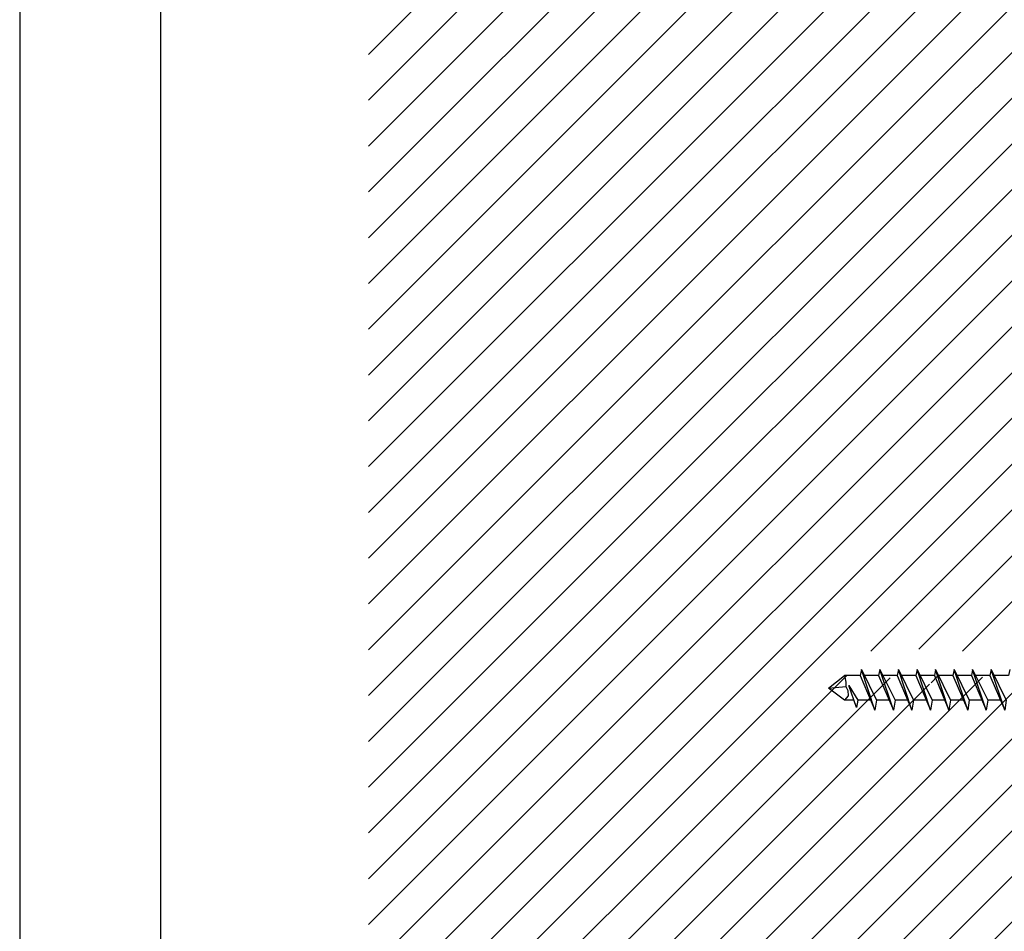
# Model space of a CAD drawing. Units: inches. Extents: x 8.03 to 18.03, y 0.01 to 8.01.
# Drawn here: x 8.03 to 9.62, y 2.76 to 4.24 of the extents above; entities that cross this region are included whole.
import ezdxf

# ---------------------------------------------------------------- set-up
doc = ezdxf.new("R2010")
doc.units = ezdxf.units.IN
doc.header["$MEASUREMENT"] = 0
for name, color, linetype in [('PDF21_FASTENERS', 7, 'Continuous'), ('PDF21_SUBSTRATE', 7, 'Continuous'), ('PDF9_PDF2_Geometry', 7, 'Continuous')]:
    doc.layers.add(name, color=color, linetype=linetype)

msp = doc.modelspace()

# ---------------------------------------------------------------- linework, layer by layer
at = {"layer": 'PDF21_FASTENERS', "lineweight": 25}
for points in [[(9.387, 3.1873), (9.3848, 3.1775), (9.3594, 3.1775)], [(9.3848, 3.1775), (9.4084, 3.1216), (9.387, 3.1873), (9.4109, 3.1379), (9.4084, 3.1216)], [(9.4167, 3.1873), (9.4146, 3.1775), (9.3917, 3.1775)], [(9.4146, 3.1775), (9.4385, 3.1216), (9.4167, 3.1873), (9.4411, 3.1379), (9.4385, 3.1216)], [(9.4469, 3.1873), (9.4447, 3.1775), (9.4215, 3.1775)], [(9.4447, 3.1775), (9.4683, 3.1216), (9.4469, 3.1873), (9.4708, 3.1379), (9.4683, 3.1216)], [(9.4767, 3.1873), (9.4745, 3.1775), (9.4516, 3.1775)], [(9.4745, 3.1775), (9.4984, 3.1216), (9.4767, 3.1873), (9.501, 3.1379), (9.4984, 3.1216)], [(9.5064, 3.1873), (9.5046, 3.1775), (9.4814, 3.1775)], [(9.5046, 3.1775), (9.5282, 3.1216), (9.5064, 3.1873), (9.5308, 3.1379), (9.5282, 3.1216)], [(9.5366, 3.1873), (9.5344, 3.1775), (9.5115, 3.1775)], [(9.5344, 3.1775), (9.5584, 3.1216), (9.5366, 3.1873), (9.5609, 3.1379), (9.5584, 3.1216)], [(9.5663, 3.1873), (9.5645, 3.1775), (9.5413, 3.1775)], [(9.5645, 3.1775), (9.5881, 3.1216), (9.5663, 3.1873), (9.5907, 3.1379)], [(9.5965, 3.1873), (9.5943, 3.1775), (9.6183, 3.1216), (9.5965, 3.1873), (9.6208, 3.1379), (9.6183, 3.1216)], [(9.6263, 3.1873), (9.6244, 3.1775), (9.6012, 3.1775)], [(9.5943, 3.1775), (9.5714, 3.1775)], [(9.3336, 3.1572), (9.3619, 3.1597)], [(9.375, 3.1379), (9.3594, 3.1379)], [(9.4015, 3.1379), (9.3812, 3.1379)], [(9.4316, 3.1379), (9.4109, 3.1379)], [(9.4614, 3.1379), (9.4411, 3.1379)], [(9.4912, 3.1379), (9.4708, 3.1379)], [(9.5213, 3.1379), (9.501, 3.1379)], [(9.5511, 3.1379), (9.5308, 3.1379)], [(9.5812, 3.1379), (9.5609, 3.1379)], [(9.611, 3.1379), (9.5907, 3.1379), (9.5881, 3.1216)]]:
    msp.add_lwpolyline(points, dxfattribs=at)
for points in [[(9.3594, 3.1775), (9.3619, 3.167), (9.3619, 3.1597), (9.3648, 3.1532), (9.3652, 3.1448), (9.3594, 3.1379), (9.3336, 3.1572)], [(9.379, 3.1259), (9.3666, 3.1615), (9.3812, 3.1379)]]:
    msp.add_lwpolyline(points, close=True, dxfattribs=at)
at = {"layer": 'PDF21_SUBSTRATE', "lineweight": 25}
for points in [[(8.591, 4.1063), (9.8568, 5.3721)], [(8.591, 4.1804), (9.7719, 5.3612)], [(8.591, 4.0322), (9.3993, 4.8405)], [(8.591, 3.8845), (9.5471, 4.8405)], [(8.591, 3.7367), (9.6949, 4.8405)], [(8.591, 3.6626), (9.7635, 4.8351)], [(8.591, 3.8104), (9.6143, 4.834)], [(8.591, 3.9585), (9.4654, 4.8325)], [(8.591, 3.5885), (9.8278, 4.8253)], [(8.591, 3.5148), (9.9004, 4.8242)], [(8.591, 3.4407), (9.9004, 4.7501)], [(8.591, 3.367), (9.9004, 4.6764)], [(8.591, 3.293), (9.9004, 4.6023)], [(8.591, 3.2189), (9.9004, 4.5286)], [(8.591, 3.1452), (9.9004, 4.4545)], [(8.591, 3.0711), (9.9004, 4.3805)], [(8.591, 2.997), (9.9004, 4.3068)], [(8.591, 2.9233), (9.9004, 4.2327)], [(8.591, 2.8492), (9.9004, 4.1586)], [(8.591, 2.7752), (9.9004, 4.0849)], [(8.591, 2.7015), (9.9004, 4.0108)], [(8.591, 2.6274), (9.9004, 3.9367)], [(8.591, 2.5537), (9.9004, 3.863)], [(8.591, 2.4796), (9.9004, 3.789)], [(9.4022, 3.2167), (9.9004, 3.7152)], [(9.4796, 3.2203), (9.9004, 3.6412)], [(9.55, 3.2167), (9.9004, 3.5671)], [(8.591, 2.4055), (9.3626, 3.1771)], [(8.591, 1.8881), (9.8804, 3.1771)], [(8.591, 2.0359), (9.7312, 3.1764)], [(8.591, 2.1837), (9.5823, 3.1749)], [(8.591, 2.3318), (9.4331, 3.1735)], [(8.591, 1.9618), (9.7955, 3.1662)], [(8.591, 2.1099), (9.6462, 3.1651)], [(9.4992, 3.1659), (9.5104, 3.1771)], [(8.591, 2.2577), (9.497, 3.1637)], [(8.5947, 1.8176), (9.9004, 3.1234)], [(8.6687, 1.8176), (9.9004, 3.0497)]]:
    msp.add_lwpolyline(points, dxfattribs=at)
at = {"layer": 'PDF9_PDF2_Geometry', "lineweight": 25}
for points in [[(8.0276, 0.0116), (18.0276, 0.0116), (18.0276, 8.0116), (8.0276, 8.0116)], [(17.7995, 7.7829), (8.2551, 7.7842), (8.2551, 0.2365), (17.8008, 0.2404)]]:
    msp.add_lwpolyline(points, close=True, dxfattribs=at)

doc.saveas('drawing.dxf')
